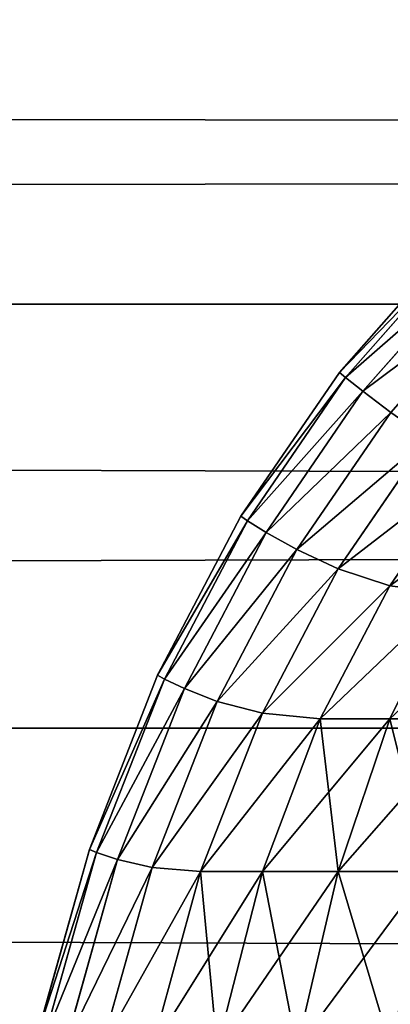
# Model space of a CAD drawing. Extents: x 0.1 to 97.8, y -91.2 to 1.1.
# Drawn here: x 31.1 to 31.2, y -38.6 to -38.6 of the extents above; entities that cross this region are included whole.
import ezdxf

# ---------------------------------------------------------------- set-up
doc = ezdxf.new("R2010")
doc.units = 0
doc.header["$MEASUREMENT"] = 0
doc.layers.get('0').update_dxf_attribs({"linetype": 'CONTINUOUS'})
doc.layers.add('ARM', color=34, linetype='CONTINUOUS')
doc.layers.add('WOOD', color=36, linetype='CONTINUOUS')

# ---------------------------------------------------------------- blocks, each defined once
blk = doc.blocks.new('COMPONENT_1')
mesh = blk.add_polyface()
corners = [(39.875, 0.125, 1.4375), (0.125, 5.25, 1.4375), (0.125, 0.125, 1.4375), (39.875, 5.25, 1.4375)]
mesh.append_faces([[corners[k] for k in face] for face in [(0, 1, 2), (1, 0, 3)]], dxfattribs={"vtx0": -1})
mesh = blk.add_polyface()
corners = [(0.125, 5.25), (39.875, 0.125), (0.125, 0.125), (39.875, 5.25)]
mesh.append_faces([[corners[k] for k in face] for face in [(0, 1, 2), (1, 0, 3)]], dxfattribs={"vtx0": -1})
blk = doc.blocks.new('GROUP_17')
mesh = blk.add_polyface()
corners = [(0.003906, 9.308594, 0), (0, 0.25, 0), (0, 9.25, 0), (0.003906, 0.191406, 0), (0.015625, 9.359375, 0), (0.015625, 0.140625, 0), (0.035156, 9.402344, 0), (0.035156, 0.097656, 0), (0.0625, 9.4375, 0), (0.0625, 0.0625, 0), (0.097656, 9.464844, 0), (0.097656, 0.035156, 0), (0.140625, 9.484375, 0), (0.140625, 0.015625, 0), (0.191406, 9.496094, 0), (0.191406, 0.003906, 0), (0.25, 9.5, 0), (0.25, 0, 0), (1.125, 7.75, 0), (1.131389, 7.798529, 0), (1.15012, 7.84375, 0), (1.179917, 7.882583, 0), (2.75, 9.5, 0), (1.21875, 7.91238, 0), (1.263971, 7.931111, 0), (1.3125, 7.9375, 0), (1.6875, 7.9375, 0), (1.736029, 7.931111, 0), (1.78125, 7.91238, 0), (1.820083, 7.882583, 0), (1.84988, 7.84375, 0), (1.868611, 7.798529, 0), (1.875, 7.75, 0), (1.875, 1.75, 0), (1.179917, 1.617417), (2.75, 0, 0), (1.15012, 1.65625), (1.131389, 1.701471, 0), (1.125, 1.75, 0), (1.21875, 1.58762), (1.263971, 1.568889), (1.3125, 1.5625), (1.6875, 1.5625, 0), (1.736029, 1.568889, 0), (1.78125, 1.58762, 0), (1.820083, 1.617417, 0), (1.84988, 1.65625, 0), (1.868611, 1.701471, 0), (2.808594, 9.496094, 0), (2.808594, 0.003906, 0), (2.859375, 9.484375, 0), (2.859375, 0.015625, 0), (2.902344, 9.464844, 0), (2.902344, 0.035156, 0), (2.9375, 9.4375, 0), (2.9375, 0.0625, 0), (2.964844, 9.402344, 0), (2.964844, 0.097656, 0), (2.984375, 9.359375, 0), (2.984375, 0.140625, 0), (2.996094, 9.308594, 0), (2.996094, 0.191406, 0), (3, 9.25, 0), (3, 0.25, 0), (1.131389, 7.701471, 0), (1.131389, 1.798529, 0), (1.15012, 1.84375, 0), (1.15012, 7.65625), (1.179917, 7.617417), (1.179917, 1.882583, 0), (1.21875, 1.91238, 0), (1.21875, 7.58762), (1.263971, 1.931111, 0), (1.263971, 7.568889), (1.3125, 1.9375, 0), (1.3125, 7.5625), (1.6875, 7.5625, 0), (1.6875, 1.9375, 0), (1.736029, 7.568889, 0), (1.736029, 1.931111, 0), (1.78125, 1.91238, 0), (1.78125, 7.58762, 0), (1.820083, 7.617417, 0), (1.820083, 1.882583, 0), (1.84988, 1.84375, 0), (1.84988, 7.65625, 0), (1.868611, 7.701471, 0), (1.868611, 1.798529, 0)]
mesh.append_faces([[corners[k] for k in face] for face in [(0, 1, 2), (61, 62, 63)]], dxfattribs={"vtx0": -1})
mesh.append_faces([[corners[k] for k in face] for face in [(1, 0, 3), (3, 4, 5), (5, 6, 7), (7, 8, 9), (9, 10, 11), (11, 12, 13), (13, 14, 15), (15, 16, 17), (18, 16, 19), (19, 16, 20), (20, 16, 21), (21, 22, 23), (23, 22, 24), (24, 22, 25), (25, 22, 26), (26, 22, 27), (27, 22, 28), (28, 22, 29), (29, 22, 30), (30, 22, 31), (31, 22, 32), (17, 34, 35), (34, 17, 36), (36, 17, 37), (37, 17, 38), (35, 48, 49), (49, 50, 51), (51, 52, 53), (53, 54, 55), (55, 56, 57), (57, 58, 59), (59, 60, 61), (64, 38, 18), (38, 64, 65), (65, 64, 66), (66, 68, 69), (69, 68, 70), (70, 71, 72), (72, 73, 74), (74, 76, 77), (77, 78, 79), (79, 78, 80), (80, 82, 83), (83, 82, 84), (84, 86, 87), (87, 32, 33)]], dxfattribs={"vtx0": -1, "vtx1": -1})
mesh.append_faces([[corners[k] for k in face] for face in [(17, 16, 18), (32, 22, 33), (38, 17, 18), (35, 33, 22)]], dxfattribs={"vtx0": -1, "vtx1": -1, "vtx2": -1})
mesh.append_faces([[corners[k] for k in face] for face in [(3, 0, 4), (5, 4, 6), (7, 6, 8), (9, 8, 10), (11, 10, 12), (13, 12, 14), (15, 14, 16), (21, 16, 22), (35, 34, 39), (35, 39, 40), (35, 40, 41), (35, 41, 42), (35, 42, 43), (35, 43, 44), (35, 44, 45), (35, 45, 46), (35, 46, 47), (35, 47, 33), (35, 22, 48), (49, 48, 50), (51, 50, 52), (53, 52, 54), (55, 54, 56), (57, 56, 58), (59, 58, 60), (61, 60, 62), (66, 64, 67), (66, 67, 68), (70, 68, 71), (72, 71, 73), (74, 73, 75), (74, 75, 76), (77, 76, 78), (80, 78, 81), (80, 81, 82), (84, 82, 85), (84, 85, 86), (87, 86, 32)]], dxfattribs={"vtx0": -1, "vtx2": -1})
mesh = blk.add_polyface()
corners = [(0.003906, 0.191406, 0.375), (0, 9.25, 0.375), (0, 0.25, 0.375), (0.003906, 9.308594, 0.375), (0.015625, 0.140625, 0.375), (0.015625, 9.359375, 0.375), (0.035156, 0.097656, 0.375), (0.035156, 9.402344, 0.375), (0.0625, 0.0625, 0.375), (0.0625, 9.4375, 0.375), (0.097656, 0.035156, 0.375), (0.097656, 9.464844, 0.375), (0.140625, 0.015625, 0.375), (0.140625, 9.484375, 0.375), (0.191406, 0.003906, 0.375), (0.191406, 9.496094, 0.375), (0.25, 0, 0.375), (0.25, 9.5, 0.375), (1.125, 1.75, 0.375), (1.131389, 1.701471, 0.375), (1.15012, 1.65625, 0.375), (1.179917, 1.617417, 0.375), (2.75, 0, 0.375), (1.21875, 1.58762, 0.375), (1.263971, 1.568889, 0.375), (1.3125, 1.5625, 0.375), (1.6875, 1.5625, 0.375), (1.736029, 1.568889, 0.375), (1.78125, 1.58762, 0.375), (1.820083, 1.617417, 0.375), (1.84988, 1.65625, 0.375), (1.868611, 1.701471, 0.375), (1.875, 1.75, 0.375), (1.875, 7.75, 0.375), (1.179917, 7.882583, 0.375), (2.75, 9.5, 0.375), (1.15012, 7.84375, 0.375), (1.131389, 7.798529, 0.375), (1.125, 7.75, 0.375), (1.21875, 7.91238, 0.375), (1.263971, 7.931111, 0.375), (1.3125, 7.9375, 0.375), (1.6875, 7.9375, 0.375), (1.736029, 7.931111, 0.375), (1.78125, 7.91238, 0.375), (1.820083, 7.882583, 0.375), (1.84988, 7.84375, 0.375), (1.868611, 7.798529, 0.375), (2.808594, 0.003906, 0.375), (2.808594, 9.496094, 0.375), (2.859375, 0.015625, 0.375), (2.859375, 9.484375, 0.375), (2.902344, 0.035156, 0.375), (2.902344, 9.464844, 0.375), (2.9375, 0.0625, 0.375), (2.9375, 9.4375, 0.375), (2.964844, 0.097656, 0.375), (2.964844, 9.402344, 0.375), (2.984375, 0.140625, 0.375), (2.984375, 9.359375, 0.375), (2.996094, 0.191406, 0.375), (2.996094, 9.308594, 0.375), (3, 0.25, 0.375), (3, 9.25, 0.375), (1.131389, 1.798529, 0.375), (1.131389, 7.701471, 0.375), (1.15012, 1.84375, 0.375), (1.15012, 7.65625, 0.375), (1.179917, 1.882583, 0.375), (1.179917, 7.617417, 0.375), (1.21875, 1.91238, 0.375), (1.21875, 7.58762, 0.375), (1.263971, 1.931111, 0.375), (1.263971, 7.568889, 0.375), (1.3125, 1.9375, 0.375), (1.3125, 7.5625, 0.375), (1.6875, 1.9375, 0.375), (1.6875, 7.5625, 0.375), (1.736029, 1.931111, 0.375), (1.736029, 7.568889, 0.375), (1.78125, 1.91238, 0.375), (1.78125, 7.58762, 0.375), (1.820083, 1.882583, 0.375), (1.820083, 7.617417, 0.375), (1.84988, 1.84375, 0.375), (1.84988, 7.65625, 0.375), (1.868611, 1.798529, 0.375), (1.868611, 7.701471, 0.375)]
mesh.append_faces([[corners[k] for k in face] for face in [(0, 1, 2), (61, 62, 63)]], dxfattribs={"vtx0": -1})
mesh.append_faces([[corners[k] for k in face] for face in [(1, 0, 3), (3, 4, 5), (5, 6, 7), (7, 8, 9), (9, 10, 11), (11, 12, 13), (13, 14, 15), (15, 16, 17), (18, 16, 19), (19, 16, 20), (20, 16, 21), (21, 22, 23), (23, 22, 24), (24, 22, 25), (25, 22, 26), (26, 22, 27), (27, 22, 28), (28, 22, 29), (29, 22, 30), (30, 22, 31), (31, 22, 32), (17, 34, 35), (34, 17, 36), (36, 17, 37), (37, 17, 38), (35, 48, 49), (49, 50, 51), (51, 52, 53), (53, 54, 55), (55, 56, 57), (57, 58, 59), (59, 60, 61), (64, 38, 18), (38, 64, 65), (65, 66, 67), (67, 68, 69), (69, 70, 71), (71, 72, 73), (73, 74, 75), (75, 76, 77), (77, 78, 79), (79, 80, 81), (81, 82, 83), (83, 84, 85), (85, 86, 87), (87, 32, 33)]], dxfattribs={"vtx0": -1, "vtx1": -1})
mesh.append_faces([[corners[k] for k in face] for face in [(17, 16, 18), (32, 22, 33), (38, 17, 18), (35, 33, 22)]], dxfattribs={"vtx0": -1, "vtx1": -1, "vtx2": -1})
mesh.append_faces([[corners[k] for k in face] for face in [(3, 0, 4), (5, 4, 6), (7, 6, 8), (9, 8, 10), (11, 10, 12), (13, 12, 14), (15, 14, 16), (21, 16, 22), (35, 34, 39), (35, 39, 40), (35, 40, 41), (35, 41, 42), (35, 42, 43), (35, 43, 44), (35, 44, 45), (35, 45, 46), (35, 46, 47), (35, 47, 33), (35, 22, 48), (49, 48, 50), (51, 50, 52), (53, 52, 54), (55, 54, 56), (57, 56, 58), (59, 58, 60), (61, 60, 62), (65, 64, 66), (67, 66, 68), (69, 68, 70), (71, 70, 72), (73, 72, 74), (75, 74, 76), (77, 76, 78), (79, 78, 80), (81, 80, 82), (83, 82, 84), (85, 84, 86), (87, 86, 32)]], dxfattribs={"vtx0": -1, "vtx2": -1})
blk = doc.blocks.new('GROUP_16')
for p, q in [((1.978823, 0.083115, 0.050982), (1.976153, 0.071727, 0.05222)), ((1.978823, 0.083115, 1.949018), (1.976153, 0.071727, 1.94778)), ((1.983946, 0.083115, 0.060761), (1.98103, 0.071727, 0.061531)), ((1.983946, 0.083115, 1.939239), (1.98103, 0.071727, 1.938469)), ((1.988138, 0.083115, 0.071473), (1.98502, 0.071727, 0.071727)), ((1.988138, 0.083115, 1.928527), (1.98502, 0.071727, 1.928273)), ((1.991397, 0.083115, 1.916885), (1.988138, 0.071473, 1.916885)), ((1.988138, 0.071473, 0.083115), (1.991397, 0.083115, 0.083115)), ((1.993731, 0.082947, 1.904114), (1.990377, 0.070966, 1.904114)), ((1.990377, 0.070966, 0.095886), (1.993731, 0.082947, 0.095886)), ((1.995135, 0.082663, 1.890107), (1.991732, 0.070507, 1.890107)), ((1.991732, 0.070507, 0.109893), (1.995135, 0.082663, 0.109893)), ((1.995605, 0.08252, 1.875), (1.992188, 0.070312, 1.875)), ((1.992188, 0.070312, 0.125), (1.995605, 0.08252, 0.125)), ((1.976153, 0.071727, 0.05222), (1.97039, 0.071727, 0.043797)), ((1.97039, 0.071727, 1.956203), (1.976153, 0.071727, 1.94778)), ((1.976153, 0.071727, 0.05222), (1.972828, 0.061889, 0.053312)), ((1.976153, 0.071727, 1.94778), (1.972828, 0.061889, 1.946688)), ((1.98103, 0.071727, 0.061531), (1.976153, 0.071727, 0.05222)), ((1.976153, 0.071727, 1.94778), (1.98103, 0.071727, 1.938469)), ((1.98103, 0.071727, 0.061531), (1.977321, 0.061889, 0.061889)), ((1.98103, 0.071727, 1.938469), (1.977321, 0.061889, 1.938111)), ((1.98502, 0.071727, 0.071727), (1.98103, 0.071727, 0.061531)), ((1.98103, 0.071727, 1.938469), (1.98502, 0.071727, 1.928273)), ((1.98502, 0.071727, 1.928273), (1.98103, 0.061531, 1.928273)), ((1.98103, 0.061531, 0.071727), (1.98502, 0.071727, 0.071727)), ((1.988138, 0.071473, 1.916885), (1.98502, 0.071727, 1.928273)), ((1.988138, 0.071473, 0.083115), (1.98502, 0.071727, 0.071727)), ((1.988138, 0.071473, 1.916885), (1.983946, 0.060761, 1.916885)), ((1.983946, 0.060761, 0.083115), (1.988138, 0.071473, 0.083115)), ((1.990377, 0.070966, 1.904114), (1.988138, 0.071473, 1.916885)), ((1.990377, 0.070966, 0.095886), (1.988138, 0.071473, 0.083115)), ((1.990377, 0.070966, 1.904114), (1.986063, 0.059943, 1.904114)), ((1.986063, 0.059943, 0.095886), (1.990377, 0.070966, 0.095886)), ((1.991732, 0.070507, 1.890107), (1.987356, 0.059324, 1.890107)), ((1.987356, 0.059324, 0.109893), (1.991732, 0.070507, 0.109893)), ((1.991732, 0.070507, 1.890107), (1.990377, 0.070966, 1.904114)), ((1.991732, 0.070507, 0.109893), (1.990377, 0.070966, 0.095886)), ((1.992188, 0.070312, 1.875), (1.991732, 0.070507, 1.890107)), ((1.992188, 0.070312, 0.125), (1.991732, 0.070507, 0.109893)), ((1.992188, 0.070312, 1.875), (1.987793, 0.059082, 1.875)), ((1.987793, 0.059082, 0.125), (1.992188, 0.070312, 0.125)), ((1.992188, 0.070312, 0.125), (1.992188, 0.070312, 1.875)), ((1.972828, 0.061889, 0.053312), (1.967518, 0.061889, 0.045552)), ((1.967518, 0.061889, 1.954448), (1.972828, 0.061889, 1.946688)), ((1.972828, 0.061889, 0.053312), (1.96885, 0.053803, 0.053803)), ((1.972828, 0.061889, 1.946688), (1.96885, 0.053803, 1.946197)), ((1.977321, 0.061889, 0.061889), (1.972828, 0.061889, 0.053312)), ((1.977321, 0.061889, 1.938111), (1.972828, 0.053312, 1.938111)), ((1.972828, 0.061889, 1.946688), (1.977321, 0.061889, 1.938111)), ((1.972828, 0.053312, 0.061889), (1.977321, 0.061889, 0.061889)), ((1.98103, 0.061531, 1.928273), (1.977321, 0.061889, 1.938111)), ((1.98103, 0.061531, 0.071727), (1.977321, 0.061889, 0.061889)), ((1.98103, 0.061531, 1.928273), (1.976153, 0.05222, 1.928273)), ((1.976153, 0.05222, 0.071727), (1.98103, 0.061531, 0.071727)), ((1.983946, 0.060761, 1.916885), (1.98103, 0.061531, 1.928273)), ((1.983946, 0.060761, 0.083115), (1.98103, 0.061531, 0.071727)), ((1.983946, 0.060761, 1.916885), (1.978823, 0.050982, 1.916885)), ((1.978823, 0.050982, 0.083115), (1.983946, 0.060761, 0.083115)), ((1.986063, 0.059943, 1.904114), (1.983946, 0.060761, 1.916885)), ((1.986063, 0.059943, 0.095886), (1.983946, 0.060761, 0.083115)), ((1.986063, 0.059943, 1.904114), (1.980792, 0.049879, 1.904114)), ((1.980792, 0.049879, 0.095886), (1.986063, 0.059943, 0.095886)), ((1.987356, 0.059324, 1.890107), (1.986063, 0.059943, 1.904114)), ((1.987356, 0.059324, 0.109893), (1.986063, 0.059943, 0.095886)), ((1.987356, 0.059324, 1.890107), (1.982007, 0.049113, 1.890107)), ((1.982007, 0.049113, 0.109893), (1.987356, 0.059324, 0.109893)), ((1.987793, 0.059082, 1.875), (1.982422, 0.048828, 1.875)), ((1.982422, 0.048828, 0.125), (1.987793, 0.059082, 0.125)), ((1.987793, 0.059082, 1.875), (1.987356, 0.059324, 1.890107)), ((1.987793, 0.059082, 0.125), (1.987356, 0.059324, 0.109893)), ((1.987793, 0.059082, 0.125), (1.987793, 0.059082, 1.875)), ((1.972828, 0.053312, 1.938111), (1.96885, 0.053803, 1.946197)), ((1.972828, 0.053312, 0.061889), (1.96885, 0.053803, 0.053803)), ((1.972828, 0.053312, 1.938111), (1.967518, 0.045552, 1.938111)), ((1.967518, 0.045552, 0.061889), (1.972828, 0.053312, 0.061889)), ((1.976153, 0.05222, 1.928273), (1.972828, 0.053312, 1.938111)), ((1.976153, 0.05222, 0.071727), (1.972828, 0.053312, 0.061889)), ((1.976153, 0.05222, 1.928273), (1.97039, 0.043797, 1.928273)), ((1.97039, 0.043797, 0.071727), (1.976153, 0.05222, 0.071727)), ((1.978823, 0.050982, 1.916885), (1.976153, 0.05222, 1.928273)), ((1.978823, 0.050982, 0.083115), (1.976153, 0.05222, 0.071727)), ((1.978823, 0.050982, 1.916885), (1.972769, 0.042133, 1.916885)), ((1.972769, 0.042133, 0.083115), (1.978823, 0.050982, 0.083115)), ((1.980792, 0.049879, 1.904114), (1.978823, 0.050982, 1.916885)), ((1.980792, 0.049879, 0.095886), (1.978823, 0.050982, 0.083115)), ((1.980792, 0.049879, 1.904114), (1.974562, 0.040774, 1.904114)), ((1.974562, 0.040774, 0.095886), (1.980792, 0.049879, 0.095886)), ((1.982007, 0.049113, 1.890107), (1.980792, 0.049879, 1.904114)), ((1.982007, 0.049113, 0.109893), (1.980792, 0.049879, 0.095886)), ((1.982007, 0.049113, 1.890107), (1.975686, 0.039874, 1.890107)), ((1.975686, 0.039874, 0.109893), (1.982007, 0.049113, 0.109893)), ((1.982422, 0.048828, 1.875), (1.982007, 0.049113, 1.890107)), ((1.982422, 0.048828, 0.125), (1.982007, 0.049113, 0.109893)), ((1.982422, 0.048828, 1.875), (1.976074, 0.039551, 1.875)), ((1.976074, 0.039551, 0.125), (1.982422, 0.048828, 0.125)), ((1.982422, 0.048828, 0.125), (1.982422, 0.048828, 1.875)), ((1.974562, 0.040774, 1.904114), (1.972769, 0.042133, 1.916885)), ((1.974562, 0.040774, 0.095886), (1.972769, 0.042133, 0.083115)), ((1.974562, 0.040774, 1.904114), (1.967373, 0.032627, 1.904114)), ((1.967373, 0.032627, 0.095886), (1.974562, 0.040774, 0.095886)), ((1.975686, 0.039874, 1.890107), (1.974562, 0.040774, 1.904114)), ((1.975686, 0.039874, 0.109893), (1.974562, 0.040774, 0.095886)), ((1.975686, 0.039874, 1.890107), (1.968392, 0.031608, 1.890107)), ((1.968392, 0.031608, 0.109893), (1.975686, 0.039874, 0.109893)), ((1.976074, 0.039551, 1.875), (1.96875, 0.03125, 1.875)), ((1.96875, 0.03125, 0.125), (1.976074, 0.039551, 0.125)), ((1.976074, 0.039551, 1.875), (1.975686, 0.039874, 1.890107)), ((1.976074, 0.039551, 0.125), (1.975686, 0.039874, 0.109893)), ((1.976074, 0.039551, 0.125), (1.976074, 0.039551, 1.875))]:
    blk.add_line(p, q)
mesh = blk.add_polyface()
corners = [(1.972769, 0.083115, 0.042133), (1.976153, 0.071727, 0.05222), (1.97039, 0.071727, 0.043797), (1.978823, 0.083115, 0.050982)]
mesh.append_faces([[corners[k] for k in face] for face in [(0, 1, 2), (1, 0, 3)]], dxfattribs={"vtx0": -1})
mesh = blk.add_polyface()
corners = [(1.978823, 0.083115, 1.949018), (1.97039, 0.071727, 1.956203), (1.976153, 0.071727, 1.94778), (1.972769, 0.083115, 1.957867)]
mesh.append_faces([[corners[k] for k in face] for face in [(0, 1, 2), (1, 0, 3)]], dxfattribs={"vtx0": -1})
mesh = blk.add_polyface()
corners = [(1.978823, 0.083115, 0.050982), (1.98103, 0.071727, 0.061531), (1.976153, 0.071727, 0.05222), (1.983946, 0.083115, 0.060761)]
mesh.append_faces([[corners[k] for k in face] for face in [(0, 1, 2), (1, 0, 3)]], dxfattribs={"vtx0": -1})
mesh = blk.add_polyface()
corners = [(1.983946, 0.083115, 1.939239), (1.976153, 0.071727, 1.94778), (1.98103, 0.071727, 1.938469), (1.978823, 0.083115, 1.949018)]
mesh.append_faces([[corners[k] for k in face] for face in [(0, 1, 2), (1, 0, 3)]], dxfattribs={"vtx0": -1})
mesh = blk.add_polyface()
corners = [(1.983946, 0.083115, 0.060761), (1.98502, 0.071727, 0.071727), (1.98103, 0.071727, 0.061531), (1.988138, 0.083115, 0.071473)]
mesh.append_faces([[corners[k] for k in face] for face in [(0, 1, 2), (1, 0, 3)]], dxfattribs={"vtx0": -1})
mesh = blk.add_polyface()
corners = [(1.988138, 0.083115, 1.928527), (1.98103, 0.071727, 1.938469), (1.98502, 0.071727, 1.928273), (1.983946, 0.083115, 1.939239)]
mesh.append_faces([[corners[k] for k in face] for face in [(0, 1, 2), (1, 0, 3)]], dxfattribs={"vtx0": -1})
mesh = blk.add_polyface()
corners = [(1.991397, 0.083115, 1.916885), (1.98502, 0.071727, 1.928273), (1.988138, 0.071473, 1.916885), (1.988138, 0.083115, 1.928527)]
mesh.append_faces([[corners[k] for k in face] for face in [(0, 1, 2), (1, 0, 3)]], dxfattribs={"vtx0": -1})
mesh = blk.add_polyface()
corners = [(1.98502, 0.071727, 0.071727), (1.991397, 0.083115, 0.083115), (1.988138, 0.071473, 0.083115), (1.988138, 0.083115, 0.071473)]
mesh.append_faces([[corners[k] for k in face] for face in [(0, 1, 2), (1, 0, 3)]], dxfattribs={"vtx0": -1})
mesh = blk.add_polyface()
corners = [(1.993731, 0.082947, 1.904114), (1.988138, 0.071473, 1.916885), (1.990377, 0.070966, 1.904114), (1.991397, 0.083115, 1.916885)]
mesh.append_faces([[corners[k] for k in face] for face in [(0, 1, 2), (1, 0, 3)]], dxfattribs={"vtx0": -1})
mesh = blk.add_polyface()
corners = [(1.988138, 0.071473, 0.083115), (1.993731, 0.082947, 0.095886), (1.990377, 0.070966, 0.095886), (1.991397, 0.083115, 0.083115)]
mesh.append_faces([[corners[k] for k in face] for face in [(0, 1, 2), (1, 0, 3)]], dxfattribs={"vtx0": -1})
mesh = blk.add_polyface()
corners = [(1.995135, 0.082663, 1.890107), (1.990377, 0.070966, 1.904114), (1.991732, 0.070507, 1.890107), (1.993731, 0.082947, 1.904114)]
mesh.append_faces([[corners[k] for k in face] for face in [(0, 1, 2), (1, 0, 3)]], dxfattribs={"vtx0": -1})
mesh = blk.add_polyface()
corners = [(1.990377, 0.070966, 0.095886), (1.995135, 0.082663, 0.109893), (1.991732, 0.070507, 0.109893), (1.993731, 0.082947, 0.095886)]
mesh.append_faces([[corners[k] for k in face] for face in [(0, 1, 2), (1, 0, 3)]], dxfattribs={"vtx0": -1})
mesh = blk.add_polyface()
corners = [(1.995605, 0.08252, 1.875), (1.991732, 0.070507, 1.890107), (1.992188, 0.070312, 1.875), (1.995135, 0.082663, 1.890107)]
mesh.append_faces([[corners[k] for k in face] for face in [(0, 1, 2), (1, 0, 3)]], dxfattribs={"vtx0": -1})
mesh = blk.add_polyface()
corners = [(1.991732, 0.070507, 0.109893), (1.995605, 0.08252, 0.125), (1.992188, 0.070312, 0.125), (1.995135, 0.082663, 0.109893)]
mesh.append_faces([[corners[k] for k in face] for face in [(0, 1, 2), (1, 0, 3)]], dxfattribs={"vtx0": -1})
mesh = blk.add_polyface()
corners = [(1.995605, 0.08252, 0.125), (1.992188, 0.070312, 1.875), (1.992188, 0.070312, 0.125), (1.995605, 0.08252, 1.875)]
mesh.append_faces([[corners[k] for k in face] for face in [(0, 1, 2), (1, 0, 3)]], dxfattribs={"vtx0": -1})
mesh = blk.add_polyface()
corners = [(1.97039, 0.071727, 0.043797), (1.972828, 0.061889, 0.053312), (1.967518, 0.061889, 0.045552), (1.976153, 0.071727, 0.05222)]
mesh.append_faces([[corners[k] for k in face] for face in [(0, 1, 2), (1, 0, 3)]], dxfattribs={"vtx0": -1})
mesh = blk.add_polyface()
corners = [(1.976153, 0.071727, 1.94778), (1.967518, 0.061889, 1.954448), (1.972828, 0.061889, 1.946688), (1.97039, 0.071727, 1.956203)]
mesh.append_faces([[corners[k] for k in face] for face in [(0, 1, 2), (1, 0, 3)]], dxfattribs={"vtx0": -1})
mesh = blk.add_polyface()
corners = [(1.976153, 0.071727, 0.05222), (1.977321, 0.061889, 0.061889), (1.972828, 0.061889, 0.053312), (1.98103, 0.071727, 0.061531)]
mesh.append_faces([[corners[k] for k in face] for face in [(0, 1, 2), (1, 0, 3)]], dxfattribs={"vtx0": -1})
mesh = blk.add_polyface()
corners = [(1.98103, 0.071727, 1.938469), (1.972828, 0.061889, 1.946688), (1.977321, 0.061889, 1.938111), (1.976153, 0.071727, 1.94778)]
mesh.append_faces([[corners[k] for k in face] for face in [(0, 1, 2), (1, 0, 3)]], dxfattribs={"vtx0": -1})
mesh = blk.add_polyface()
corners = [(1.98502, 0.071727, 1.928273), (1.977321, 0.061889, 1.938111), (1.98103, 0.061531, 1.928273), (1.98103, 0.071727, 1.938469)]
mesh.append_faces([[corners[k] for k in face] for face in [(0, 1, 2), (1, 0, 3)]], dxfattribs={"vtx0": -1})
mesh = blk.add_polyface()
corners = [(1.977321, 0.061889, 0.061889), (1.98502, 0.071727, 0.071727), (1.98103, 0.061531, 0.071727), (1.98103, 0.071727, 0.061531)]
mesh.append_faces([[corners[k] for k in face] for face in [(0, 1, 2), (1, 0, 3)]], dxfattribs={"vtx0": -1})
mesh = blk.add_polyface()
corners = [(1.988138, 0.071473, 1.916885), (1.98103, 0.061531, 1.928273), (1.983946, 0.060761, 1.916885), (1.98502, 0.071727, 1.928273)]
mesh.append_faces([[corners[k] for k in face] for face in [(0, 1, 2), (1, 0, 3)]], dxfattribs={"vtx0": -1})
mesh = blk.add_polyface()
corners = [(1.98103, 0.061531, 0.071727), (1.988138, 0.071473, 0.083115), (1.983946, 0.060761, 0.083115), (1.98502, 0.071727, 0.071727)]
mesh.append_faces([[corners[k] for k in face] for face in [(0, 1, 2), (1, 0, 3)]], dxfattribs={"vtx0": -1})
mesh = blk.add_polyface()
corners = [(1.990377, 0.070966, 1.904114), (1.983946, 0.060761, 1.916885), (1.986063, 0.059943, 1.904114), (1.988138, 0.071473, 1.916885)]
mesh.append_faces([[corners[k] for k in face] for face in [(0, 1, 2), (1, 0, 3)]], dxfattribs={"vtx0": -1})
mesh = blk.add_polyface()
corners = [(1.983946, 0.060761, 0.083115), (1.990377, 0.070966, 0.095886), (1.986063, 0.059943, 0.095886), (1.988138, 0.071473, 0.083115)]
mesh.append_faces([[corners[k] for k in face] for face in [(0, 1, 2), (1, 0, 3)]], dxfattribs={"vtx0": -1})
mesh = blk.add_polyface()
corners = [(1.991732, 0.070507, 1.890107), (1.986063, 0.059943, 1.904114), (1.987356, 0.059324, 1.890107), (1.990377, 0.070966, 1.904114)]
mesh.append_faces([[corners[k] for k in face] for face in [(0, 1, 2), (1, 0, 3)]], dxfattribs={"vtx0": -1})
mesh = blk.add_polyface()
corners = [(1.986063, 0.059943, 0.095886), (1.991732, 0.070507, 0.109893), (1.987356, 0.059324, 0.109893), (1.990377, 0.070966, 0.095886)]
mesh.append_faces([[corners[k] for k in face] for face in [(0, 1, 2), (1, 0, 3)]], dxfattribs={"vtx0": -1})
mesh = blk.add_polyface()
corners = [(1.992188, 0.070312, 1.875), (1.987356, 0.059324, 1.890107), (1.987793, 0.059082, 1.875), (1.991732, 0.070507, 1.890107)]
mesh.append_faces([[corners[k] for k in face] for face in [(0, 1, 2), (1, 0, 3)]], dxfattribs={"vtx0": -1})
mesh = blk.add_polyface()
corners = [(1.987356, 0.059324, 0.109893), (1.992188, 0.070312, 0.125), (1.987793, 0.059082, 0.125), (1.991732, 0.070507, 0.109893)]
mesh.append_faces([[corners[k] for k in face] for face in [(0, 1, 2), (1, 0, 3)]], dxfattribs={"vtx0": -1})
mesh = blk.add_polyface()
corners = [(1.992188, 0.070312, 0.125), (1.987793, 0.059082, 1.875), (1.987793, 0.059082, 0.125), (1.992188, 0.070312, 1.875)]
mesh.append_faces([[corners[k] for k in face] for face in [(0, 1, 2), (1, 0, 3)]], dxfattribs={"vtx0": -1})
mesh = blk.add_polyface()
corners = [(1.967518, 0.061889, 0.045552), (1.96885, 0.053803, 0.053803), (1.964248, 0.053803, 0.047078), (1.972828, 0.061889, 0.053312)]
mesh.append_faces([[corners[k] for k in face] for face in [(0, 1, 2), (1, 0, 3)]], dxfattribs={"vtx0": -1})
mesh = blk.add_polyface()
corners = [(1.972828, 0.061889, 1.946688), (1.964248, 0.053803, 1.952922), (1.96885, 0.053803, 1.946197), (1.967518, 0.061889, 1.954448)]
mesh.append_faces([[corners[k] for k in face] for face in [(0, 1, 2), (1, 0, 3)]], dxfattribs={"vtx0": -1})
mesh = blk.add_polyface()
corners = [(1.977321, 0.061889, 1.938111), (1.96885, 0.053803, 1.946197), (1.972828, 0.053312, 1.938111), (1.972828, 0.061889, 1.946688)]
mesh.append_faces([[corners[k] for k in face] for face in [(0, 1, 2), (1, 0, 3)]], dxfattribs={"vtx0": -1})
mesh = blk.add_polyface()
corners = [(1.96885, 0.053803, 0.053803), (1.977321, 0.061889, 0.061889), (1.972828, 0.053312, 0.061889), (1.972828, 0.061889, 0.053312)]
mesh.append_faces([[corners[k] for k in face] for face in [(0, 1, 2), (1, 0, 3)]], dxfattribs={"vtx0": -1})
mesh = blk.add_polyface()
corners = [(1.98103, 0.061531, 1.928273), (1.972828, 0.053312, 1.938111), (1.976153, 0.05222, 1.928273), (1.977321, 0.061889, 1.938111)]
mesh.append_faces([[corners[k] for k in face] for face in [(0, 1, 2), (1, 0, 3)]], dxfattribs={"vtx0": -1})
mesh = blk.add_polyface()
corners = [(1.972828, 0.053312, 0.061889), (1.98103, 0.061531, 0.071727), (1.976153, 0.05222, 0.071727), (1.977321, 0.061889, 0.061889)]
mesh.append_faces([[corners[k] for k in face] for face in [(0, 1, 2), (1, 0, 3)]], dxfattribs={"vtx0": -1})
mesh = blk.add_polyface()
corners = [(1.983946, 0.060761, 1.916885), (1.976153, 0.05222, 1.928273), (1.978823, 0.050982, 1.916885), (1.98103, 0.061531, 1.928273)]
mesh.append_faces([[corners[k] for k in face] for face in [(0, 1, 2), (1, 0, 3)]], dxfattribs={"vtx0": -1})
mesh = blk.add_polyface()
corners = [(1.976153, 0.05222, 0.071727), (1.983946, 0.060761, 0.083115), (1.978823, 0.050982, 0.083115), (1.98103, 0.061531, 0.071727)]
mesh.append_faces([[corners[k] for k in face] for face in [(0, 1, 2), (1, 0, 3)]], dxfattribs={"vtx0": -1})
mesh = blk.add_polyface()
corners = [(1.986063, 0.059943, 1.904114), (1.978823, 0.050982, 1.916885), (1.980792, 0.049879, 1.904114), (1.983946, 0.060761, 1.916885)]
mesh.append_faces([[corners[k] for k in face] for face in [(0, 1, 2), (1, 0, 3)]], dxfattribs={"vtx0": -1})
mesh = blk.add_polyface()
corners = [(1.978823, 0.050982, 0.083115), (1.986063, 0.059943, 0.095886), (1.980792, 0.049879, 0.095886), (1.983946, 0.060761, 0.083115)]
mesh.append_faces([[corners[k] for k in face] for face in [(0, 1, 2), (1, 0, 3)]], dxfattribs={"vtx0": -1})
mesh = blk.add_polyface()
corners = [(1.987356, 0.059324, 1.890107), (1.980792, 0.049879, 1.904114), (1.982007, 0.049113, 1.890107), (1.986063, 0.059943, 1.904114)]
mesh.append_faces([[corners[k] for k in face] for face in [(0, 1, 2), (1, 0, 3)]], dxfattribs={"vtx0": -1})
mesh = blk.add_polyface()
corners = [(1.980792, 0.049879, 0.095886), (1.987356, 0.059324, 0.109893), (1.982007, 0.049113, 0.109893), (1.986063, 0.059943, 0.095886)]
mesh.append_faces([[corners[k] for k in face] for face in [(0, 1, 2), (1, 0, 3)]], dxfattribs={"vtx0": -1})
mesh = blk.add_polyface()
corners = [(1.987793, 0.059082, 1.875), (1.982007, 0.049113, 1.890107), (1.982422, 0.048828, 1.875), (1.987356, 0.059324, 1.890107)]
mesh.append_faces([[corners[k] for k in face] for face in [(0, 1, 2), (1, 0, 3)]], dxfattribs={"vtx0": -1})
mesh = blk.add_polyface()
corners = [(1.982007, 0.049113, 0.109893), (1.987793, 0.059082, 0.125), (1.982422, 0.048828, 0.125), (1.987356, 0.059324, 0.109893)]
mesh.append_faces([[corners[k] for k in face] for face in [(0, 1, 2), (1, 0, 3)]], dxfattribs={"vtx0": -1})
mesh = blk.add_polyface()
corners = [(1.987793, 0.059082, 0.125), (1.982422, 0.048828, 1.875), (1.982422, 0.048828, 0.125), (1.987793, 0.059082, 1.875)]
mesh.append_faces([[corners[k] for k in face] for face in [(0, 1, 2), (1, 0, 3)]], dxfattribs={"vtx0": -1})
mesh = blk.add_polyface()
corners = [(1.972828, 0.053312, 1.938111), (1.964248, 0.047078, 1.946197), (1.967518, 0.045552, 1.938111), (1.96885, 0.053803, 1.946197)]
mesh.append_faces([[corners[k] for k in face] for face in [(0, 1, 2), (1, 0, 3)]], dxfattribs={"vtx0": -1})
mesh = blk.add_polyface()
corners = [(1.964248, 0.047078, 0.053803), (1.972828, 0.053312, 0.061889), (1.967518, 0.045552, 0.061889), (1.96885, 0.053803, 0.053803)]
mesh.append_faces([[corners[k] for k in face] for face in [(0, 1, 2), (1, 0, 3)]], dxfattribs={"vtx0": -1})
mesh = blk.add_polyface()
corners = [(1.976153, 0.05222, 1.928273), (1.967518, 0.045552, 1.938111), (1.97039, 0.043797, 1.928273), (1.972828, 0.053312, 1.938111)]
mesh.append_faces([[corners[k] for k in face] for face in [(0, 1, 2), (1, 0, 3)]], dxfattribs={"vtx0": -1})
mesh = blk.add_polyface()
corners = [(1.967518, 0.045552, 0.061889), (1.976153, 0.05222, 0.071727), (1.97039, 0.043797, 0.071727), (1.972828, 0.053312, 0.061889)]
mesh.append_faces([[corners[k] for k in face] for face in [(0, 1, 2), (1, 0, 3)]], dxfattribs={"vtx0": -1})
mesh = blk.add_polyface()
corners = [(1.978823, 0.050982, 1.916885), (1.97039, 0.043797, 1.928273), (1.972769, 0.042133, 1.916885), (1.976153, 0.05222, 1.928273)]
mesh.append_faces([[corners[k] for k in face] for face in [(0, 1, 2), (1, 0, 3)]], dxfattribs={"vtx0": -1})
mesh = blk.add_polyface()
corners = [(1.97039, 0.043797, 0.071727), (1.978823, 0.050982, 0.083115), (1.972769, 0.042133, 0.083115), (1.976153, 0.05222, 0.071727)]
mesh.append_faces([[corners[k] for k in face] for face in [(0, 1, 2), (1, 0, 3)]], dxfattribs={"vtx0": -1})
mesh = blk.add_polyface()
corners = [(1.980792, 0.049879, 1.904114), (1.972769, 0.042133, 1.916885), (1.974562, 0.040774, 1.904114), (1.978823, 0.050982, 1.916885)]
mesh.append_faces([[corners[k] for k in face] for face in [(0, 1, 2), (1, 0, 3)]], dxfattribs={"vtx0": -1})
mesh = blk.add_polyface()
corners = [(1.972769, 0.042133, 0.083115), (1.980792, 0.049879, 0.095886), (1.974562, 0.040774, 0.095886), (1.978823, 0.050982, 0.083115)]
mesh.append_faces([[corners[k] for k in face] for face in [(0, 1, 2), (1, 0, 3)]], dxfattribs={"vtx0": -1})
mesh = blk.add_polyface()
corners = [(1.982007, 0.049113, 1.890107), (1.974562, 0.040774, 1.904114), (1.975686, 0.039874, 1.890107), (1.980792, 0.049879, 1.904114)]
mesh.append_faces([[corners[k] for k in face] for face in [(0, 1, 2), (1, 0, 3)]], dxfattribs={"vtx0": -1})
mesh = blk.add_polyface()
corners = [(1.974562, 0.040774, 0.095886), (1.982007, 0.049113, 0.109893), (1.975686, 0.039874, 0.109893), (1.980792, 0.049879, 0.095886)]
mesh.append_faces([[corners[k] for k in face] for face in [(0, 1, 2), (1, 0, 3)]], dxfattribs={"vtx0": -1})
mesh = blk.add_polyface()
corners = [(1.982422, 0.048828, 1.875), (1.975686, 0.039874, 1.890107), (1.976074, 0.039551, 1.875), (1.982007, 0.049113, 1.890107)]
mesh.append_faces([[corners[k] for k in face] for face in [(0, 1, 2), (1, 0, 3)]], dxfattribs={"vtx0": -1})
mesh = blk.add_polyface()
corners = [(1.975686, 0.039874, 0.109893), (1.982422, 0.048828, 0.125), (1.976074, 0.039551, 0.125), (1.982007, 0.049113, 0.109893)]
mesh.append_faces([[corners[k] for k in face] for face in [(0, 1, 2), (1, 0, 3)]], dxfattribs={"vtx0": -1})
mesh = blk.add_polyface()
corners = [(1.982422, 0.048828, 0.125), (1.976074, 0.039551, 1.875), (1.976074, 0.039551, 0.125), (1.982422, 0.048828, 1.875)]
mesh.append_faces([[corners[k] for k in face] for face in [(0, 1, 2), (1, 0, 3)]], dxfattribs={"vtx0": -1})
mesh = blk.add_polyface()
corners = [(1.974562, 0.040774, 1.904114), (1.965784, 0.034216, 1.916885), (1.967373, 0.032627, 1.904114), (1.972769, 0.042133, 1.916885)]
mesh.append_faces([[corners[k] for k in face] for face in [(0, 1, 2), (1, 0, 3)]], dxfattribs={"vtx0": -1})
mesh = blk.add_polyface()
corners = [(1.965784, 0.034216, 0.083115), (1.974562, 0.040774, 0.095886), (1.967373, 0.032627, 0.095886), (1.972769, 0.042133, 0.083115)]
mesh.append_faces([[corners[k] for k in face] for face in [(0, 1, 2), (1, 0, 3)]], dxfattribs={"vtx0": -1})
mesh = blk.add_polyface()
corners = [(1.975686, 0.039874, 1.890107), (1.967373, 0.032627, 1.904114), (1.968392, 0.031608, 1.890107), (1.974562, 0.040774, 1.904114)]
mesh.append_faces([[corners[k] for k in face] for face in [(0, 1, 2), (1, 0, 3)]], dxfattribs={"vtx0": -1})
mesh = blk.add_polyface()
corners = [(1.967373, 0.032627, 0.095886), (1.975686, 0.039874, 0.109893), (1.968392, 0.031608, 0.109893), (1.974562, 0.040774, 0.095886)]
mesh.append_faces([[corners[k] for k in face] for face in [(0, 1, 2), (1, 0, 3)]], dxfattribs={"vtx0": -1})
mesh = blk.add_polyface()
corners = [(1.976074, 0.039551, 1.875), (1.968392, 0.031608, 1.890107), (1.96875, 0.03125, 1.875), (1.975686, 0.039874, 1.890107)]
mesh.append_faces([[corners[k] for k in face] for face in [(0, 1, 2), (1, 0, 3)]], dxfattribs={"vtx0": -1})
mesh = blk.add_polyface()
corners = [(1.968392, 0.031608, 0.109893), (1.976074, 0.039551, 0.125), (1.96875, 0.03125, 0.125), (1.975686, 0.039874, 0.109893)]
mesh.append_faces([[corners[k] for k in face] for face in [(0, 1, 2), (1, 0, 3)]], dxfattribs={"vtx0": -1})
mesh = blk.add_polyface()
corners = [(1.976074, 0.039551, 0.125), (1.96875, 0.03125, 1.875), (1.96875, 0.03125, 0.125), (1.976074, 0.039551, 1.875)]
mesh.append_faces([[corners[k] for k in face] for face in [(0, 1, 2), (1, 0, 3)]], dxfattribs={"vtx0": -1})
blk = doc.blocks.new('GROUP_8')
at = {"layer": 'ARM'}
blk.add_blockref('GROUP_17', (0, -0.0625, 5.75), dxfattribs=at)
at = {"layer": 'ARM', "rotation": 270}
blk.add_blockref('GROUP_16', (0, 5.6875, 3.75), dxfattribs=at)

msp = doc.modelspace()

# ---------------------------------------------------------------- block references
at = {"color": 253, "rotation": 270}
msp.add_blockref('GROUP_8', (27.455972, -38.54556, 12.125), dxfattribs=at)
at = {"layer": 'WOOD', "color": 253, "rotation": 270}
msp.add_blockref('COMPONENT_1', (26.455972, -36.29556, 18.25), dxfattribs=at)

doc.saveas('drawing.dxf')
